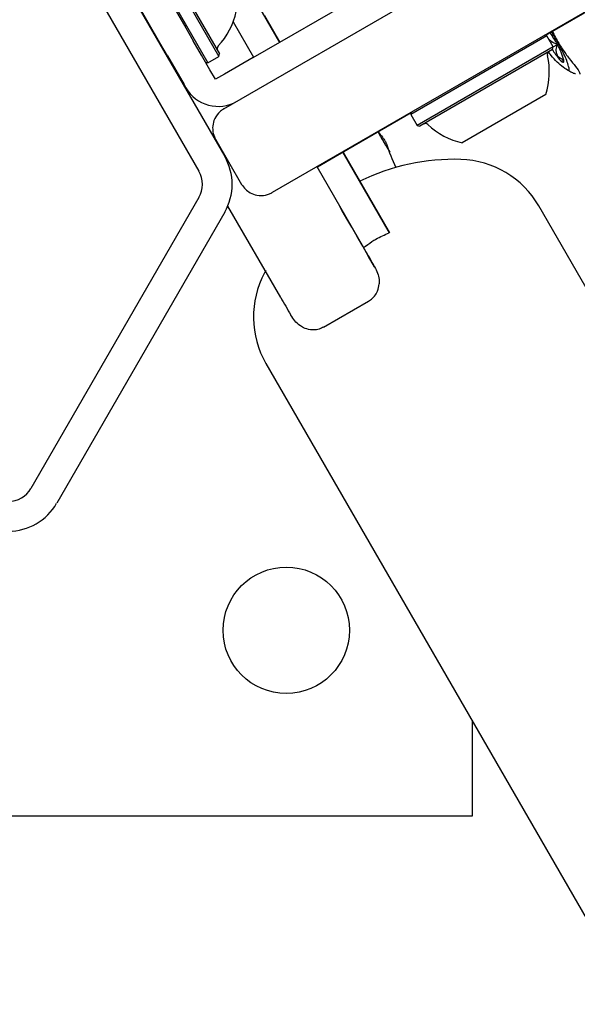
# Model space of a CAD drawing. Units: millimetres. Extents: x -4199 to 4041, y -5699 to 5858.
# Drawn here: x -2342 to -2267, y 2833 to 2965 of the extents above; entities that cross this region are included whole.
import ezdxf

# ---------------------------------------------------------------- set-up
doc = ezdxf.new("R2010")
doc.units = ezdxf.units.MM
doc.header["$LTSCALE"] = 1000
doc.layers.add('1 EQUIPMENT', color=7, linetype='Continuous', lineweight=18)

# ---------------------------------------------------------------- blocks, each defined once
blk = doc.blocks.new('EP 06-5002 BLOCK')
at = {"layer": '1 EQUIPMENT', "color": 7, "linetype": 'Continuous', "lineweight": 25}
for p, q in [((-2314.18, 2953.22), (-1787.01, 3257.58)), ((-2012.03, 3112.65), (-2307.68, 2941.96)), ((-2204.29, 3001.54), (-2270.88, 2963.09)), ((-2336.67, 2985.98), (-2314.05, 2946.81)), ((-2340.14, 2983.98), (-2317.52, 2944.81)), ((-2328.81, 2980.57), (-2319.31, 2964.12)), ((-2322.78, 2962.12), (-2332.28, 2978.57)), ((-2325.41, 2978.58), (-2314.84, 2960.26)), ((-2325.07, 2978.49), (-2314.74, 2960.6)), ((-2326.88, 2977.73), (-2316.31, 2959.41)), ((-2313.94, 2974.71), (-2306.7, 2962.16)), ((-2310.23, 2960.12), (-2287.6, 2973.19)), ((-2308.71, 2965.77), (-2306.65, 2962.19)), ((-2319.31, 2964.12), (-2318.3, 2962.36)), ((-2312.91, 2964.92), (-2310.16, 2960.16)), ((-2270.68, 2963.04), (-2288.99, 2952.46)), ((-2270.68, 2963.04), (-2271.02, 2963.13)), ((-2269.83, 2961.56), (-2270.68, 2963.04)), ((-2321.76, 2960.36), (-2322.78, 2962.12)), ((-2317.18, 2960.42), (-2318.3, 2962.36)), ((-2269.83, 2961.56), (-2288.14, 2950.99)), ((-2269.92, 2961.22), (-2269.83, 2961.56)), ((-2269.83, 2961.56), (-2269.28, 2961.88)), ((-2322.16, 2960.85), (-2322.03, 2960.82)), ((-2321.76, 2960.36), (-2320.65, 2958.42)), ((-2316.06, 2958.49), (-2317.18, 2960.42)), ((-2316.31, 2959.41), (-2314.84, 2960.26)), ((-2314.84, 2960.26), (-2314.74, 2960.6)), ((-2310.23, 2960.12), (-2312.16, 2959)), ((-2269.92, 2961.22), (-2287.8, 2950.9)), ((-2316.65, 2959.5), (-2316.31, 2959.41)), ((-2312.16, 2959), (-2314.1, 2957.89)), ((-2268.65, 2959.7), (-2268.41, 2959.78)), ((-2320.65, 2958.42), (-2319.53, 2956.49)), ((-2315.31, 2957.19), (-2316.06, 2958.49)), ((-2314.1, 2957.89), (-2315.31, 2957.19)), ((-2319.53, 2956.49), (-2319.28, 2956.05)), ((-2270.83, 2955.15), (-2282.09, 2948.65)), ((-2288.94, 2952.66), (-2299.19, 2946.75)), ((-2288.9, 2952.8), (-2288.99, 2952.46)), ((-2288.99, 2952.46), (-2288.14, 2950.99)), ((-2288.14, 2950.99), (-2287.8, 2950.9)), ((-2315.28, 2949.12), (-2311.78, 2943.06)), ((-2299.19, 2946.75), (-2301.56, 2945.38)), ((-2298.15, 2947.35), (-2291.91, 2936.54)), ((-2298.1, 2947.38), (-2291.86, 2936.57)), ((-2301.66, 2945.44), (-2295.37, 2934.54)), ((-2301.56, 2945.38), (-2301.61, 2945.46)), ((-2317.52, 2941.31), (-2340.14, 2902.14)), ((-2306.52, 2927.83), (-2313.64, 2940.13)), ((-572.53, -3.05), (-2271.78, 2940.15)), ((-2314.05, 2939.31), (-2336.67, 2900.14)), ((-2308.53, 2931.45), (-2308.69, 2931.15)), ((-2300.75, 2923.85), (-2294.69, 2927.35)), ((-2294.69, 2927.35), (-2294.69, 2927.35)), ((-2300.75, 2923.85), (-2300.75, 2923.85)), ((-2308.51, 2918.95), (-609.25, -24.25)), ((-2280.77, 2870.91), (-2280.77, 2858.05)), ((-2280.77, 2858.05), (-2450.8, 2858.05))]:
    blk.add_line(p, q, dxfattribs=at)
at = {"layer": '1 EQUIPMENT', "color": 7, "linetype": 'Continuous', "lineweight": 25, "flags": 128}
for points in [[(-2269.04, 2959.92), (-2268.89, 2959.76), (-2268.75, 2959.64), (-2268.64, 2959.55), (-2268.54, 2959.51), (-2268.47, 2959.52), (-2268.43, 2959.56), (-2268.41, 2959.65), (-2268.41, 2959.78)], [(-2292.76, 2949.31), (-2292.78, 2949.34), (-2292.8, 2949.41)], [(-2292.34, 2948.58), (-2292.33, 2948.55), (-2292.28, 2948.5)], [(-2295.88, 2943.48), (-2295.88, 2943.48), (-2295.8, 2943.33), (-2295.54, 2942.87), (-2295.11, 2942.12), (-2294.52, 2941.08), (-2293.76, 2939.77)], [(-2293.89, 2931.97), (-2294.7, 2933.36), (-2295.48, 2934.72), (-2296.24, 2936.03), (-2296.96, 2937.28), (-2297.63, 2938.44), (-2298.24, 2939.51), (-2298.62, 2940.18)], [(-2303.51, 2923.79), (-2303.49, 2923.78), (-2303.47, 2923.77)]]:
    blk.add_lwpolyline(points, dxfattribs=at)
at = {"layer": '1 EQUIPMENT', "color": 7, "linetype": 'Continuous', "lineweight": 25}
blk.add_circle((-2305.77, 2883.05), 8.5, dxfattribs=at)
for centre, radius, start, end in [((-2321.99, 2968.35), 9.7, 316.5323, 347.9373), ((-2283.3, 2954.31), 15.93, 28.3729, 35.0438), ((-2314.58, 2961.33), 0.5, 136.5323, 210), ((-2275.84, 2957.93), 7.65, 13.9511, 31.0201), ((-2280.06, 2958.14), 9.7, 342.0585, 13.4712), ((-2270.14, 2960.52), 0.5, 120, 193.4712), ((-2261.31, 2966.5), 10.15, 211.5336, 220.4263), ((-2314.95, 2958.55), 5, 210, 300), ((-2287.08, 2950.73), 0.5, 46.5288, 120), ((-2280.06, 2958.14), 9.7, 226.5288, 257.9415), ((-2320.55, 2943.06), 7.5, 330, 30), ((-2283.14, 2917.42), 29.01, 88.2499, 116.0455), ((-2282.64, 2933.88), 12.54, 30, 88.2499), ((-2320.55, 2943.06), 3.5, 330, 30), ((-1225.31, 3553), 1235.94, 210.03744, 210.16415), ((-2297.65, 2925.22), 12.54, 151.7501, 210), ((-1236.57, 3546.5), 1235.94, 210.03744, 210.16415), ((-2343.17, 2903.89), 3.5, 270, 330), ((-2343.17, 2903.89), 7.5, 270, 330)]:
    blk.add_arc(centre, radius, start, end, dxfattribs=at)
for centre, major_axis, start_param, end_param in [((-2286.58, 2965.25), (-8.8, 21.83), 2.076806, 2.123845), ((-2275.45, 2945.97), (-14.51, 18.54), 1.017748, 1.173628)]:
    blk.add_ellipse(centre, major_axis=major_axis, ratio=0.583896, start_param=start_param, end_param=end_param, dxfattribs=at)
for points, knots in [([(-2270.7, 2963.12), (-2270.72, 2963.15), (-2270.74, 2963.2), (-2270.74, 2963.26), (-2270.74, 2963.29)], [0, 0, 0, 0, 0.473474, 1, 1, 1, 1]), ([(-2269.28, 2961.88), (-2269.57, 2961.99), (-2270.02, 2962.15), (-2270.32, 2962.49), (-2270.43, 2962.61)], [0, 0, 0, 0, 0.656592, 1, 1, 1, 1]), ([(-2267.69, 2958.29), (-2267.69, 2958.33), (-2267.68, 2958.56), (-2267.78, 2958.98), (-2268, 2959.68), (-2268.38, 2960.57), (-2268.75, 2961.3), (-2269.06, 2961.89), (-2269.4, 2962.49), (-2269.78, 2963.14), (-2270.06, 2963.54), (-2270.13, 2963.64)], [0, 0, 0, 0, 0.02954, 0.154726, 0.325866, 0.487329, 0.645673, 0.689139, 0.775527, 0.941235, 1, 1, 1, 1]), ([(-2269.98, 2963.73), (-2269.84, 2963.42), (-2269.46, 2962.61), (-2268.63, 2961.27), (-2267.65, 2959.93), (-2266.79, 2958.85), (-2266.23, 2958.12), (-2266.26, 2957.93), (-2266.27, 2957.87)], [0, 0, 0, 0, 0.110204, 0.295094, 0.474581, 0.667585, 0.875069, 1, 1, 1, 1]), ([(-2268.41, 2959.78), (-2268.64, 2959.88), (-2269.02, 2960.05), (-2269.36, 2960.49), (-2269.47, 2961.07), (-2269.38, 2961.55), (-2269.29, 2961.84), (-2269.28, 2961.88)], [0, 0, 0, 0, 0.296603, 0.488513, 0.681063, 0.962669, 1, 1, 1, 1]), ([(-2266.86, 2957.92), (-2266.85, 2957.92), (-2266.82, 2957.92), (-2266.98, 2957.95), (-2267.26, 2958.06), (-2267.75, 2958.31), (-2268.48, 2958.78), (-2269.31, 2959.48), (-2270, 2960.2), (-2270.35, 2960.72), (-2270.46, 2960.89)], [0, 0, 0, 0, 0.088216, 0.170069, 0.25695, 0.407508, 0.573825, 0.746924, 0.919578, 1, 1, 1, 1]), ([(-2314.18, 2953.22), (-2314.18, 2953.22), (-2314.19, 2953.22), (-2314.21, 2953.2), (-2314.25, 2953.18), (-2314.35, 2953.12), (-2314.59, 2952.95), (-2315.06, 2952.51), (-2315.53, 2951.74), (-2315.72, 2950.76), (-2315.63, 2949.87), (-2315.4, 2949.38), (-2315.28, 2949.12)], [0, 0, 0, 0, 0.002188, 0.006462, 0.015316, 0.036334, 0.086679, 0.21437, 0.469686, 0.675145, 0.835195, 1, 1, 1, 1]), ([(-2293.44, 2950.18), (-2293.29, 2949.89), (-2293.01, 2949.33), (-2292.67, 2948.76), (-2292.51, 2948.49)], [0, 0, 0, 0, 0.527612, 1, 1, 1, 1]), ([(-2292.76, 2949.31), (-2292.74, 2949.28), (-2292.68, 2949.21), (-2292.55, 2949.03), (-2292.43, 2948.81), (-2292.36, 2948.65), (-2292.35, 2948.59), (-2292.34, 2948.58)], [0, 0, 0, 0, 0.1369, 0.424009, 0.696514, 0.966357, 1, 1, 1, 1]), ([(-2292.51, 2948.49), (-2292.47, 2948.42), (-2292.25, 2948.04), (-2292.02, 2947.69), (-2291.83, 2947.41)], [0, 0, 0, 0, 0.199976, 1, 1, 1, 1]), ([(-2311.78, 2943.06), (-2311.62, 2942.83), (-2311.3, 2942.38), (-2310.58, 2941.86), (-2309.64, 2941.53), (-2308.73, 2941.55), (-2308.12, 2941.74), (-2307.86, 2941.87), (-2307.75, 2941.92), (-2307.71, 2941.94), (-2307.69, 2941.96), (-2307.68, 2941.96), (-2307.68, 2941.96)], [0, 0, 0, 0, 0.164805, 0.324855, 0.530314, 0.78563, 0.913321, 0.963666, 0.984684, 0.993538, 0.997812, 1, 1, 1, 1]), ([(-2293.76, 2939.77), (-2293.75, 2939.74), (-2293.54, 2939.39), (-2293.09, 2938.6), (-2292.46, 2937.5), (-2292.03, 2936.76), (-2291.91, 2936.54)], [0, 0, 0, 0, 0.037648, 0.427151, 0.828191, 1, 1, 1, 1]), ([(-2295.37, 2934.54), (-2295, 2934.82), (-2294.47, 2935.23), (-2293.32, 2935.93), (-2292.52, 2936.28), (-2291.91, 2936.54)], [0, 0, 0, 0, 0.348242, 0.50016, 1, 1, 1, 1]), ([(-2293.89, 2931.97), (-2293.89, 2931.97), (-2293.58, 2931.42), (-2293.27, 2930.64), (-2293.27, 2929.86), (-2293.27, 2929.67)], [0, 0, 0, 0, 0.003965, 0.753073, 1, 1, 1, 1]), ([(-2294.69, 2927.35), (-2294.6, 2927.4), (-2294.31, 2927.58), (-2293.85, 2928.02), (-2293.39, 2928.77), (-2293.31, 2929.34), (-2293.27, 2929.67)], [0, 0, 0, 0, 0.096977, 0.338357, 0.619853, 1, 1, 1, 1]), ([(-2303.47, 2923.77), (-2303.64, 2923.87), (-2304.31, 2924.26), (-2304.83, 2924.92), (-2305.15, 2925.46), (-2305.15, 2925.47)], [0, 0, 0, 0, 0.246927, 0.996035, 1, 1, 1, 1]), ([(-2300.75, 2923.85), (-2300.84, 2923.8), (-2301.14, 2923.64), (-2301.75, 2923.46), (-2302.63, 2923.44), (-2303.16, 2923.65), (-2303.47, 2923.77)], [0, 0, 0, 0, 0.096977, 0.338357, 0.619853, 1, 1, 1, 1])]:
    blk.add_open_spline(points, degree=3, knots=knots, dxfattribs=at)

msp = doc.modelspace()

# ---------------------------------------------------------------- block references
at = {"layer": '1 EQUIPMENT'}
msp.add_blockref('EP 06-5002 BLOCK', (0, 0), dxfattribs=at)

doc.saveas('drawing.dxf')
